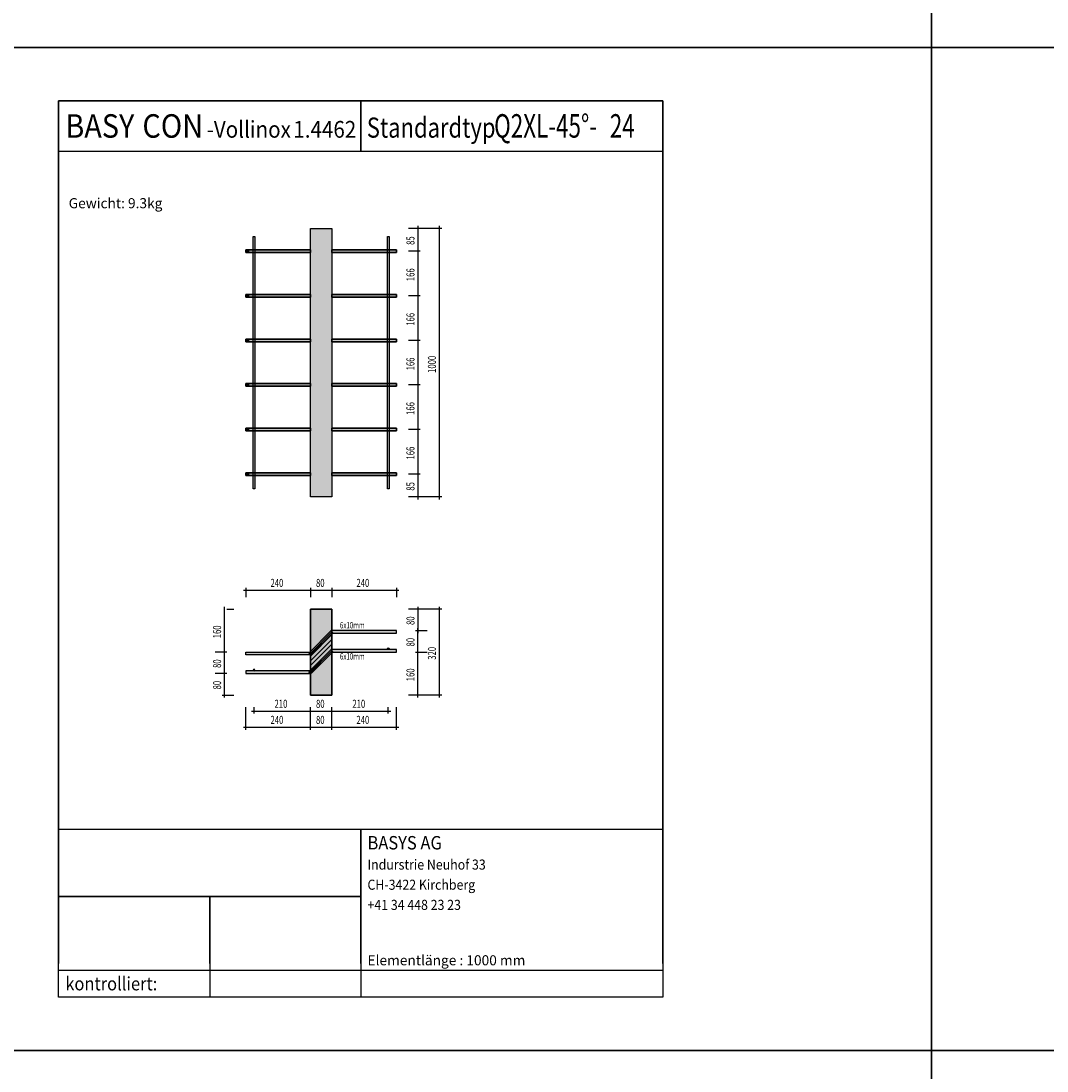
# Model space of a CAD drawing. Extents: x 1.9 to 16, y -5.8 to 1.1.
# Drawn here: x 11.7 to 12, y -0.8 to -0.5 of the extents above; entities that cross this region are included whole.
import ezdxf

# ---------------------------------------------------------------- set-up
doc = ezdxf.new("R2010")
doc.units = 0
doc.header["$LTSCALE"] = 0.001
doc.layers.get('0').update_dxf_attribs({"color": 1, "linetype": 'CONTINUOUS'})
doc.layers.add('LAYER_14', color=7, linetype='CONTINUOUS')
doc.layers.add('MST_1_1', color=7, linetype='CONTINUOUS')
doc.styles.add('ARIAL', font='txt')
doc.styles.add('CADWORK6', font='UNIVERS')
pattern_1 = [(45, (0, 0), (0.0007071, -0.0007071), [])]

# ---------------------------------------------------------------- blocks, each defined once
blk = doc.blocks.new('CDWK_D2818')
at = {"color": 7}
for p, q in [((0.00206, 0.0034), (-0.00142, 0.0034)), ((0.00134, 0.00412), (0.00134, -0.00412)), ((0.00206, -0.0034), (-0.00142, -0.0034))]:
    blk.add_line(p, q, dxfattribs=at)
at = {"layer": 'LAYER_14', "color": 7, "style": 'CADWORK6', "width": 0.7}
blk.add_text('85', height=0.0024, rotation=90, dxfattribs=at).set_placement((0.00034, -0.00152))
blk = doc.blocks.new('CDWK_D2819')
at = {"color": 7}
for p, q in [((0.00206, 0.00664), (-0.00142, 0.00664)), ((0.00134, 0.00736), (0.00134, -0.00736)), ((0.00206, -0.00664), (-0.00142, -0.00664))]:
    blk.add_line(p, q, dxfattribs=at)
at = {"layer": 'LAYER_14', "color": 7, "style": 'CADWORK6', "width": 0.7}
blk.add_text('166', height=0.0024, rotation=90, dxfattribs=at).set_placement((0.00034, -0.00228))
blk = doc.blocks.new('CDWK_D2820')
at = {"color": 7}
for p, q in [((0.00206, 0.00664), (-0.00142, 0.00664)), ((0.00134, 0.00736), (0.00134, -0.00736)), ((0.00206, -0.00664), (-0.00142, -0.00664))]:
    blk.add_line(p, q, dxfattribs=at)
at = {"layer": 'LAYER_14', "color": 7, "style": 'CADWORK6', "width": 0.7}
blk.add_text('166', height=0.0024, rotation=90, dxfattribs=at).set_placement((0.00034, -0.00228))
blk = doc.blocks.new('CDWK_D2821')
at = {"color": 7}
for p, q in [((0.00206, 0.00664), (-0.00142, 0.00664)), ((0.00134, 0.00736), (0.00134, -0.00736)), ((0.00206, -0.00664), (-0.00142, -0.00664))]:
    blk.add_line(p, q, dxfattribs=at)
at = {"layer": 'LAYER_14', "color": 7, "style": 'CADWORK6', "width": 0.7}
blk.add_text('166', height=0.0024, rotation=90, dxfattribs=at).set_placement((0.00034, -0.00228))
blk = doc.blocks.new('CDWK_D2822')
at = {"color": 7}
for p, q in [((0.00206, 0.00664), (-0.00142, 0.00664)), ((0.00134, 0.00736), (0.00134, -0.00736)), ((0.00206, -0.00664), (-0.00142, -0.00664))]:
    blk.add_line(p, q, dxfattribs=at)
at = {"layer": 'LAYER_14', "color": 7, "style": 'CADWORK6', "width": 0.7}
blk.add_text('166', height=0.0024, rotation=90, dxfattribs=at).set_placement((0.00034, -0.00228))
blk = doc.blocks.new('CDWK_D2823')
at = {"color": 7}
for p, q in [((0.00206, 0.00664), (-0.00142, 0.00664)), ((0.00134, 0.00736), (0.00134, -0.00736)), ((0.00206, -0.00664), (-0.00142, -0.00664))]:
    blk.add_line(p, q, dxfattribs=at)
at = {"layer": 'LAYER_14', "color": 7, "style": 'CADWORK6', "width": 0.7}
blk.add_text('166', height=0.0024, rotation=90, dxfattribs=at).set_placement((0.00034, -0.00228))
blk = doc.blocks.new('CDWK_D2824')
at = {"color": 7}
for p, q in [((0.00206, 0.0034), (-0.00142, 0.0034)), ((0.00134, 0.00412), (0.00134, -0.00412)), ((0.00206, -0.0034), (-0.00142, -0.0034))]:
    blk.add_line(p, q, dxfattribs=at)
at = {"layer": 'LAYER_14', "color": 7, "style": 'CADWORK6', "width": 0.7}
blk.add_text('85', height=0.0024, rotation=90, dxfattribs=at).set_placement((0.00034, -0.00152))
blk = doc.blocks.new('CDWK_D2825')
at = {"color": 7}
for p, q in [((0.00424, 0.04072), (0.00424, -0.04072)), ((0.00496, 0.04), (-0.00496, 0.04)), ((0.00496, -0.04), (-0.00496, -0.04))]:
    blk.add_line(p, q, dxfattribs=at)
at = {"layer": 'LAYER_14', "color": 7, "style": 'CADWORK6', "width": 0.7}
blk.add_text('1000', height=0.0024, rotation=90, dxfattribs=at).set_placement((0.00324, -0.00304))
blk = doc.blocks.new('CDWK_D2826')
at = {"color": 7}
for p, q in [((0.00496, 0.0128), (-0.00496, 0.0128)), ((0.00424, 0.01352), (0.00424, -0.01352)), ((0.00496, -0.0128), (-0.00496, -0.0128))]:
    blk.add_line(p, q, dxfattribs=at)
at = {"layer": 'LAYER_14', "color": 7, "style": 'CADWORK6', "width": 0.7}
blk.add_text('320', height=0.0024, rotation=90, dxfattribs=at).set_placement((0.00324, -0.00228))
blk = doc.blocks.new('CDWK_D2827')
at = {"color": 7}
for p, q in [((-0.0096, 0.00002), (-0.0096, -0.0027)), ((0.0096, 0.00002), (0.0096, -0.0027)), ((-0.01032, -0.0007), (0.01032, -0.0007))]:
    blk.add_line(p, q, dxfattribs=at)
at = {"layer": 'LAYER_14', "color": 7, "style": 'CADWORK6', "width": 0.7}
blk.add_text('240', height=0.0024, dxfattribs=at).set_placement((-0.00228, 0.0003))
blk = doc.blocks.new('CDWK_D2828')
at = {"color": 7}
for p, q in [((-0.0032, 0.00002), (-0.0032, -0.0027)), ((0.0032, 0.00002), (0.0032, -0.0027)), ((-0.00392, -0.0007), (0.00392, -0.0007))]:
    blk.add_line(p, q, dxfattribs=at)
at = {"layer": 'LAYER_14', "color": 7, "style": 'CADWORK6', "width": 0.7}
blk.add_text('80', height=0.0024, dxfattribs=at).set_placement((-0.00152, 0.0003))
blk = doc.blocks.new('CDWK_D2829')
at = {"color": 7}
for p, q in [((-0.0096, 0.00002), (-0.0096, -0.0027)), ((0.0096, 0.00002), (0.0096, -0.0027)), ((-0.01032, -0.0007), (0.01032, -0.0007))]:
    blk.add_line(p, q, dxfattribs=at)
at = {"layer": 'LAYER_14', "color": 7, "style": 'CADWORK6', "width": 0.7}
blk.add_text('240', height=0.0024, dxfattribs=at).set_placement((-0.00228, 0.0003))
blk = doc.blocks.new('CDWK_D2830')
at = {"color": 7}
for p, q in [((-0.00912, -0.00134), (0.00912, -0.00134)), ((-0.0084, -0.00206), (-0.0084, -0.00014)), ((0.0084, -0.00206), (0.0084, -0.00014))]:
    blk.add_line(p, q, dxfattribs=at)
at = {"layer": 'LAYER_14', "color": 7, "style": 'CADWORK6', "width": 0.7}
blk.add_text('210', height=0.0024, dxfattribs=at).set_placement((-0.00228, -0.00034))
blk = doc.blocks.new('CDWK_D2831')
at = {"color": 7}
for p, q in [((-0.00392, -0.00134), (0.00392, -0.00134)), ((-0.0032, -0.00206), (-0.0032, -0.00014)), ((0.0032, -0.00206), (0.0032, -0.00014))]:
    blk.add_line(p, q, dxfattribs=at)
at = {"layer": 'LAYER_14', "color": 7, "style": 'CADWORK6', "width": 0.7}
blk.add_text('80', height=0.0024, dxfattribs=at).set_placement((-0.00152, -0.00034))
blk = doc.blocks.new('CDWK_D2832')
at = {"color": 7}
for p, q in [((-0.00912, -0.00134), (0.00912, -0.00134)), ((-0.0084, -0.00206), (-0.0084, -0.00014)), ((0.0084, -0.00206), (0.0084, -0.00014))]:
    blk.add_line(p, q, dxfattribs=at)
at = {"layer": 'LAYER_14', "color": 7, "style": 'CADWORK6', "width": 0.7}
blk.add_text('210', height=0.0024, dxfattribs=at).set_placement((-0.00228, -0.00034))
blk = doc.blocks.new('CDWK_D2833')
at = {"color": 7}
for p, q in [((-0.0096, -0.00336), (-0.0096, 0.00336)), ((0.0096, -0.00336), (0.0096, 0.00336)), ((-0.01032, -0.00264), (0.01032, -0.00264))]:
    blk.add_line(p, q, dxfattribs=at)
at = {"layer": 'LAYER_14', "color": 7, "style": 'CADWORK6', "width": 0.7}
blk.add_text('240', height=0.0024, dxfattribs=at).set_placement((-0.00228, -0.00164))
blk = doc.blocks.new('CDWK_D2834')
at = {"color": 7}
for p, q in [((-0.0032, -0.00336), (-0.0032, 0.00336)), ((0.0032, -0.00336), (0.0032, 0.00336)), ((-0.00392, -0.00264), (0.00392, -0.00264))]:
    blk.add_line(p, q, dxfattribs=at)
at = {"layer": 'LAYER_14', "color": 7, "style": 'CADWORK6', "width": 0.7}
blk.add_text('80', height=0.0024, dxfattribs=at).set_placement((-0.00152, -0.00164))
blk = doc.blocks.new('CDWK_D2835')
at = {"color": 7}
for p, q in [((-0.0096, -0.00336), (-0.0096, 0.00336)), ((0.0096, -0.00336), (0.0096, 0.00336)), ((-0.01032, -0.00264), (0.01032, -0.00264))]:
    blk.add_line(p, q, dxfattribs=at)
at = {"layer": 'LAYER_14', "color": 7, "style": 'CADWORK6', "width": 0.7}
blk.add_text('240', height=0.0024, dxfattribs=at).set_placement((-0.00228, -0.00164))
blk = doc.blocks.new('CDWK_D2836')
at = {"color": 7}
for p, q in [((0.00032, -0.00712), (0.00032, 0.00712)), ((0.00104, 0.0064), (0.00308, 0.0064)), ((0.00104, -0.0064), (-0.00244, -0.0064))]:
    blk.add_line(p, q, dxfattribs=at)
at = {"layer": 'LAYER_14', "color": 7, "style": 'CADWORK6', "width": 0.7}
blk.add_text('160', height=0.0024, rotation=90, dxfattribs=at).set_placement((-0.00068, -0.00228))
blk = doc.blocks.new('CDWK_D2837')
at = {"color": 7}
for p, q in [((-0.0004, 0.0032), (0.00308, 0.0032)), ((0.00032, -0.00392), (0.00032, 0.00392)), ((-0.0004, -0.0032), (0.00308, -0.0032))]:
    blk.add_line(p, q, dxfattribs=at)
at = {"layer": 'LAYER_14', "color": 7, "style": 'CADWORK6', "width": 0.7}
blk.add_text('80', height=0.0024, rotation=90, dxfattribs=at).set_placement((-0.00068, -0.00152))
blk = doc.blocks.new('CDWK_D2838')
at = {"color": 7}
for p, q in [((0.00104, 0.0032), (-0.00244, 0.0032)), ((0.00032, 0.00392), (0.00032, -0.00392)), ((0.00104, -0.0032), (0.00308, -0.0032))]:
    blk.add_line(p, q, dxfattribs=at)
at = {"layer": 'LAYER_14', "color": 7, "style": 'CADWORK6', "width": 0.7}
blk.add_text('80', height=0.0024, rotation=90, dxfattribs=at).set_placement((-0.00068, -0.00152))
blk = doc.blocks.new('CDWK_D2839')
at = {"color": 7}
for p, q in [((-0.0004, 0.0032), (-0.00244, 0.0032)), ((0.00032, -0.00392), (0.00032, 0.00392)), ((-0.0004, -0.0032), (0.00308, -0.0032))]:
    blk.add_line(p, q, dxfattribs=at)
at = {"layer": 'LAYER_14', "color": 7, "style": 'CADWORK6', "width": 0.7}
blk.add_text('80', height=0.0024, rotation=90, dxfattribs=at).set_placement((-0.00068, -0.00152))
blk = doc.blocks.new('CDWK_D2840')
at = {"color": 7}
for p, q in [((0.00206, 0.0032), (-0.00142, 0.0032)), ((0.00134, -0.00392), (0.00134, 0.00392)), ((0.00206, -0.0032), (-0.00142, -0.0032))]:
    blk.add_line(p, q, dxfattribs=at)
at = {"layer": 'LAYER_14', "color": 7, "style": 'CADWORK6', "width": 0.7}
blk.add_text('80', height=0.0024, rotation=90, dxfattribs=at).set_placement((0.00034, -0.00152))
blk = doc.blocks.new('CDWK_D2841')
at = {"color": 7}
for p, q in [((0.00032, -0.00712), (0.00032, 0.00712)), ((0.00104, 0.0064), (0.00308, 0.0064)), ((0.00104, -0.0064), (-0.00244, -0.0064))]:
    blk.add_line(p, q, dxfattribs=at)
at = {"layer": 'LAYER_14', "color": 7, "style": 'CADWORK6', "width": 0.7}
blk.add_text('160', height=0.0024, rotation=90, dxfattribs=at).set_placement((-0.00068, -0.00228))

msp = doc.modelspace()

# ---------------------------------------------------------------- hatches: boundary and pattern name
at = {"layer": 'LAYER_14'}
for color, points in [(40, [(11.73806, -0.59363), (11.74446, -0.59363), (11.74446, -0.67363), (11.73806, -0.67363)]), (4, [(11.72102, -0.59603), (11.7215, -0.59603), (11.7215, -0.67123), (11.72102, -0.67123)]), (4, [(11.76102, -0.59603), (11.7615, -0.59603), (11.7615, -0.67123), (11.76102, -0.67123)]), (4, [(11.73806, -0.60003), (11.71886, -0.60003), (11.71886, -0.60083), (11.73806, -0.60083)]), (4, [(11.73806, -0.60003), (11.73806, -0.60083), (11.71886, -0.60083), (11.71886, -0.60003)]), (4, [(11.74446, -0.60003), (11.76366, -0.60003), (11.76366, -0.60083), (11.74446, -0.60083)]), (4, [(11.74446, -0.60083), (11.76366, -0.60083), (11.76366, -0.60003), (11.74446, -0.60003)]), (4, [(11.73806, -0.61331), (11.73806, -0.61411), (11.71886, -0.61411), (11.71886, -0.61331)]), (4, [(11.73806, -0.61331), (11.71886, -0.61331), (11.71886, -0.61411), (11.73806, -0.61411)]), (4, [(11.74446, -0.61331), (11.76366, -0.61331), (11.76366, -0.61411), (11.74446, -0.61411)]), (4, [(11.74446, -0.61411), (11.76366, -0.61411), (11.76366, -0.61331), (11.74446, -0.61331)]), (4, [(11.73806, -0.62659), (11.73806, -0.62739), (11.71886, -0.62739), (11.71886, -0.62659)]), (4, [(11.73806, -0.62659), (11.71886, -0.62659), (11.71886, -0.62739), (11.73806, -0.62739)]), (4, [(11.74446, -0.62659), (11.76366, -0.62659), (11.76366, -0.62739), (11.74446, -0.62739)]), (4, [(11.74446, -0.62739), (11.76366, -0.62739), (11.76366, -0.62659), (11.74446, -0.62659)]), (4, [(11.73806, -0.63987), (11.73806, -0.64067), (11.71886, -0.64067), (11.71886, -0.63987)]), (4, [(11.73806, -0.63987), (11.71886, -0.63987), (11.71886, -0.64067), (11.73806, -0.64067)]), (4, [(11.74446, -0.63987), (11.76366, -0.63987), (11.76366, -0.64067), (11.74446, -0.64067)]), (4, [(11.74446, -0.64067), (11.76366, -0.64067), (11.76366, -0.63987), (11.74446, -0.63987)]), (4, [(11.73806, -0.65315), (11.73806, -0.65395), (11.71886, -0.65395), (11.71886, -0.65315)]), (4, [(11.73806, -0.65315), (11.71886, -0.65315), (11.71886, -0.65395), (11.73806, -0.65395)]), (4, [(11.74446, -0.65315), (11.76366, -0.65315), (11.76366, -0.65395), (11.74446, -0.65395)]), (4, [(11.74446, -0.65395), (11.76366, -0.65395), (11.76366, -0.65315), (11.74446, -0.65315)]), (4, [(11.73806, -0.66643), (11.73806, -0.66723), (11.71886, -0.66723), (11.71886, -0.66643)]), (4, [(11.73806, -0.66643), (11.71886, -0.66643), (11.71886, -0.66723), (11.73806, -0.66723)]), (4, [(11.74446, -0.66643), (11.76366, -0.66643), (11.76366, -0.66723), (11.74446, -0.66723)]), (4, [(11.74446, -0.66723), (11.76366, -0.66723), (11.76366, -0.66643), (11.74446, -0.66643)]), (40, [(11.73806, -0.70703), (11.74446, -0.70703), (11.74446, -0.73263), (11.73806, -0.73263)]), (4, [(11.73823, -0.72063), (11.73758, -0.72015), (11.74429, -0.71343), (11.74463, -0.71423)]), (4, [(11.74446, -0.71383), (11.74446, -0.71943), (11.73806, -0.72583), (11.73806, -0.72023)]), (4, [(11.74446, -0.71343), (11.74429, -0.71343), (11.74446, -0.71383)]), (4, [(11.74446, -0.71343), (11.74446, -0.71423), (11.76366, -0.71423), (11.76366, -0.71343)]), (4, [(11.73758, -0.72575), (11.73823, -0.72623), (11.74463, -0.71983), (11.74429, -0.71903)]), (4, [(11.74446, -0.71903), (11.74429, -0.71903), (11.74446, -0.71943)]), (4, [(11.74446, -0.71903), (11.74446, -0.71983), (11.76366, -0.71983), (11.76366, -0.71903)]), (4, [(11.71886, -0.72063), (11.71886, -0.71983), (11.73806, -0.71983), (11.73806, -0.72063)]), (4, [(11.73806, -0.72063), (11.73823, -0.72063), (11.73758, -0.72015)]), (4, [(11.71886, -0.72543), (11.71886, -0.72623), (11.73806, -0.72623), (11.73806, -0.72543)]), (4, [(11.73823, -0.72623), (11.73806, -0.72623), (11.73758, -0.72575)])]:
    msp.add_hatch(color=color, dxfattribs=at).paths.add_polyline_path(points)
h = msp.add_hatch(dxfattribs=at)
h.set_pattern_fill('ANSI31', color=4, scale=0.00031496, style=0, pattern_type=2)
h.set_pattern_definition(pattern_1)
h.paths.add_polyline_path([(11.71886, -0.60003), (11.71966, -0.60003), (11.71966, -0.60083), (11.71886, -0.60083)])
h = msp.add_hatch(dxfattribs=at)
h.set_pattern_fill('ANSI31', color=4, scale=0.00031496, style=0, pattern_type=2)
h.set_pattern_definition(pattern_1)
h.paths.add_polyline_path([(11.71886, -0.60083), (11.71966, -0.60083), (11.71966, -0.60003), (11.71886, -0.60003)])
h = msp.add_hatch(dxfattribs=at)
h.set_pattern_fill('ANSI31', color=4, scale=0.00031496, style=0, pattern_type=2)
h.set_pattern_definition(pattern_1)
h.paths.add_polyline_path([(11.71886, -0.61331), (11.71966, -0.61331), (11.71966, -0.61411), (11.71886, -0.61411)])
h = msp.add_hatch(dxfattribs=at)
h.set_pattern_fill('ANSI31', color=4, scale=0.00031496, style=0, pattern_type=2)
h.set_pattern_definition(pattern_1)
h.paths.add_polyline_path([(11.71886, -0.61411), (11.71966, -0.61411), (11.71966, -0.61331), (11.71886, -0.61331)])
h = msp.add_hatch(dxfattribs=at)
h.set_pattern_fill('ANSI31', color=4, scale=0.00031496, style=0, pattern_type=2)
h.set_pattern_definition(pattern_1)
h.paths.add_polyline_path([(11.71886, -0.62659), (11.71966, -0.62659), (11.71966, -0.62739), (11.71886, -0.62739)])
h = msp.add_hatch(dxfattribs=at)
h.set_pattern_fill('ANSI31', color=4, scale=0.00031496, style=0, pattern_type=2)
h.set_pattern_definition(pattern_1)
h.paths.add_polyline_path([(11.71886, -0.62739), (11.71966, -0.62739), (11.71966, -0.62659), (11.71886, -0.62659)])
h = msp.add_hatch(dxfattribs=at)
h.set_pattern_fill('ANSI31', color=4, scale=0.00031496, style=0, pattern_type=2)
h.set_pattern_definition(pattern_1)
h.paths.add_polyline_path([(11.71886, -0.63987), (11.71966, -0.63987), (11.71966, -0.64067), (11.71886, -0.64067)])
h = msp.add_hatch(dxfattribs=at)
h.set_pattern_fill('ANSI31', color=4, scale=0.00031496, style=0, pattern_type=2)
h.set_pattern_definition(pattern_1)
h.paths.add_polyline_path([(11.71886, -0.64067), (11.71966, -0.64067), (11.71966, -0.63987), (11.71886, -0.63987)])
h = msp.add_hatch(dxfattribs=at)
h.set_pattern_fill('ANSI31', color=4, scale=0.00031496, style=0, pattern_type=2)
h.set_pattern_definition(pattern_1)
h.paths.add_polyline_path([(11.71886, -0.65315), (11.71966, -0.65315), (11.71966, -0.65395), (11.71886, -0.65395)])
h = msp.add_hatch(dxfattribs=at)
h.set_pattern_fill('ANSI31', color=4, scale=0.00031496, style=0, pattern_type=2)
h.set_pattern_definition(pattern_1)
h.paths.add_polyline_path([(11.71886, -0.65395), (11.71966, -0.65395), (11.71966, -0.65315), (11.71886, -0.65315)])
h = msp.add_hatch(dxfattribs=at)
h.set_pattern_fill('ANSI31', color=4, scale=0.00031496, style=0, pattern_type=2)
h.set_pattern_definition(pattern_1)
h.paths.add_polyline_path([(11.71886, -0.66643), (11.71966, -0.66643), (11.71966, -0.66723), (11.71886, -0.66723)])
h = msp.add_hatch(dxfattribs=at)
h.set_pattern_fill('ANSI31', color=4, scale=0.00031496, style=0, pattern_type=2)
h.set_pattern_definition(pattern_1)
h.paths.add_polyline_path([(11.71886, -0.66723), (11.71966, -0.66723), (11.71966, -0.66643), (11.71886, -0.66643)])
h = msp.add_hatch(dxfattribs=at)
h.set_pattern_fill('ANSI31', color=4, scale=0.00031496, style=0, pattern_type=2)
h.set_pattern_definition(pattern_1)
h.paths.add_polyline_path([(11.73778, -0.71995), (11.73834, -0.72051), (11.74474, -0.71411), (11.74418, -0.71355)])
h = msp.add_hatch(dxfattribs=at)
h.set_pattern_fill('ANSI31', color=4, scale=0.00031496, style=0, pattern_type=2)
h.set_pattern_definition(pattern_1)
h.paths.add_polyline_path([(11.73806, -0.72023), (11.73806, -0.72583), (11.74446, -0.71943), (11.74446, -0.71383)])
h = msp.add_hatch(dxfattribs=at)
h.set_pattern_fill('ANSI31', color=4, scale=0.00031496, style=0, pattern_type=2)
h.set_pattern_definition(pattern_1)
h.paths.add_polyline_path([(11.73778, -0.72555), (11.73834, -0.72611), (11.74474, -0.71971), (11.74418, -0.71915)])

# ---------------------------------------------------------------- linework, layer by layer
at = {"layer": 'LAYER_14', "color": 4, "linetype": 'CONTINUOUS'}
msp.add_line((11.66306, -0.57063), (11.84306, -0.57063), dxfattribs=at)
for points in [[(11.66306, -0.55563), (11.84306, -0.55563), (11.84306, -0.82263), (11.66306, -0.82263), (11.66306, -0.55563)], [(11.73823, -0.72063), (11.73758, -0.72015), (11.74429, -0.71343), (11.74463, -0.71423), (11.73823, -0.72063)], [(11.74446, -0.71383), (11.74446, -0.71943), (11.73806, -0.72583), (11.73806, -0.72023), (11.74446, -0.71383)], [(11.74446, -0.71343), (11.74429, -0.71343), (11.74446, -0.71383), (11.74446, -0.71343)], [(11.74446, -0.71343), (11.74446, -0.71423), (11.76366, -0.71423), (11.76366, -0.71343), (11.74446, -0.71343)], [(11.73758, -0.72575), (11.73823, -0.72623), (11.74463, -0.71983), (11.74429, -0.71903), (11.73758, -0.72575)], [(11.74446, -0.71903), (11.74429, -0.71903), (11.74446, -0.71943), (11.74446, -0.71903)], [(11.74446, -0.71903), (11.74446, -0.71983), (11.76366, -0.71983), (11.76366, -0.71903), (11.74446, -0.71903)], [(11.71886, -0.72063), (11.71886, -0.71983), (11.73806, -0.71983), (11.73806, -0.72063), (11.71886, -0.72063)], [(11.73806, -0.72063), (11.73823, -0.72063), (11.73758, -0.72015), (11.73806, -0.72063)], [(11.71886, -0.72543), (11.71886, -0.72623), (11.73806, -0.72623), (11.73806, -0.72543), (11.71886, -0.72543)], [(11.73823, -0.72623), (11.73806, -0.72623), (11.73758, -0.72575), (11.73823, -0.72623)]]:
    msp.add_lwpolyline(points, dxfattribs=at)
at = {"layer": 'LAYER_14', "color": 40, "linetype": 'CONTINUOUS'}
for points in [[(11.73806, -0.59363), (11.74446, -0.59363), (11.74446, -0.67363), (11.73806, -0.67363), (11.73806, -0.59363)], [(11.73806, -0.70703), (11.74446, -0.70703), (11.74446, -0.73263), (11.73806, -0.73263), (11.73806, -0.70703)]]:
    msp.add_lwpolyline(points, dxfattribs=at)
at = {"layer": 'LAYER_14', "color": 7, "linetype": 'CONTINUOUS'}
for points in [[(11.73806, -0.59363), (11.74446, -0.59363), (11.74446, -0.67363), (11.73806, -0.67363), (11.73806, -0.59363)], [(11.73806, -0.73263), (11.74446, -0.73263), (11.74446, -0.70703), (11.73806, -0.70703), (11.73806, -0.73263)]]:
    msp.add_lwpolyline(points, dxfattribs=at)
at = {"layer": 'LAYER_14', "color": 4, "linetype": 'CONTINUOUS'}
for points, elevation in [([(11.71926, -0.60003), (11.71926, -0.60083, -1), (11.71926, -0.60003)], -0.0128), ([(11.71926, -0.60003), (11.71926, -0.60083, -1), (11.71926, -0.60003)], -0.0192), ([(11.71926, -0.61331), (11.71926, -0.61411, -1), (11.71926, -0.61331)], -0.0128), ([(11.71926, -0.61331), (11.71926, -0.61411, -1), (11.71926, -0.61331)], -0.0192), ([(11.71926, -0.62659), (11.71926, -0.62739, -1), (11.71926, -0.62659)], -0.0128), ([(11.71926, -0.62659), (11.71926, -0.62739, -1), (11.71926, -0.62659)], -0.0192), ([(11.71926, -0.63987), (11.71926, -0.64067, -1), (11.71926, -0.63987)], -0.0128), ([(11.71926, -0.63987), (11.71926, -0.64067, -1), (11.71926, -0.63987)], -0.0192), ([(11.71926, -0.65315), (11.71926, -0.65395, -1), (11.71926, -0.65315)], -0.0128), ([(11.71926, -0.65315), (11.71926, -0.65395, -1), (11.71926, -0.65315)], -0.0192), ([(11.71926, -0.66643), (11.71926, -0.66723, -1), (11.71926, -0.66643)], -0.0128), ([(11.71926, -0.66643), (11.71926, -0.66723, -1), (11.71926, -0.66643)], -0.0192)]:
    msp.add_lwpolyline(points, format="xyb", dxfattribs=dict(at, elevation=elevation))
for points in [[(11.76126, -0.71903, -1), (11.76126, -0.71855, -1), (11.76126, -0.71903)], [(11.72102, -0.72519, 1), (11.7215, -0.72519, 1), (11.72102, -0.72519)]]:
    msp.add_lwpolyline(points, format="xyb", dxfattribs=at)
for points in [[(11.72102, -0.59603, -0.01816), (11.7215, -0.59603, -0.01816), (11.7215, -0.67123, -0.01816), (11.72102, -0.67123, -0.01816)], [(11.76102, -0.59603, -0.01176), (11.7615, -0.59603, -0.01176), (11.7615, -0.67123, -0.01176), (11.76102, -0.67123, -0.01176)], [(11.71886, -0.60003, -0.0132), (11.71966, -0.60003, -0.0132), (11.71966, -0.60083, -0.0132), (11.71886, -0.60083, -0.0132)], [(11.71886, -0.60083, -0.0188), (11.71966, -0.60083, -0.0188), (11.71966, -0.60003, -0.0188), (11.71886, -0.60003, -0.0188)], [(11.73806, -0.60003, -0.0132), (11.71886, -0.60003, -0.0132), (11.71886, -0.60083, -0.0132), (11.73806, -0.60083, -0.0132)], [(11.73806, -0.60003, -0.0188), (11.73806, -0.60083, -0.0188), (11.71886, -0.60083, -0.0188), (11.71886, -0.60003, -0.0188)], [(11.74446, -0.60003, -0.0124), (11.76366, -0.60003, -0.0124), (11.76366, -0.60083, -0.0124), (11.74446, -0.60083, -0.0124)], [(11.74446, -0.60083, -0.0068), (11.76366, -0.60083, -0.0068), (11.76366, -0.60003, -0.0068), (11.74446, -0.60003, -0.0068)], [(11.71886, -0.61331, -0.0132), (11.71966, -0.61331, -0.0132), (11.71966, -0.61411, -0.0132), (11.71886, -0.61411, -0.0132)], [(11.71886, -0.61411, -0.0188), (11.71966, -0.61411, -0.0188), (11.71966, -0.61331, -0.0188), (11.71886, -0.61331, -0.0188)], [(11.73806, -0.61331, -0.0188), (11.73806, -0.61411, -0.0188), (11.71886, -0.61411, -0.0188), (11.71886, -0.61331, -0.0188)], [(11.73806, -0.61331, -0.0132), (11.71886, -0.61331, -0.0132), (11.71886, -0.61411, -0.0132), (11.73806, -0.61411, -0.0132)], [(11.74446, -0.61331, -0.0124), (11.76366, -0.61331, -0.0124), (11.76366, -0.61411, -0.0124), (11.74446, -0.61411, -0.0124)], [(11.74446, -0.61411, -0.0068), (11.76366, -0.61411, -0.0068), (11.76366, -0.61331, -0.0068), (11.74446, -0.61331, -0.0068)], [(11.71886, -0.62659, -0.0132), (11.71966, -0.62659, -0.0132), (11.71966, -0.62739, -0.0132), (11.71886, -0.62739, -0.0132)], [(11.71886, -0.62739, -0.0188), (11.71966, -0.62739, -0.0188), (11.71966, -0.62659, -0.0188), (11.71886, -0.62659, -0.0188)], [(11.73806, -0.62659, -0.0188), (11.73806, -0.62739, -0.0188), (11.71886, -0.62739, -0.0188), (11.71886, -0.62659, -0.0188)], [(11.73806, -0.62659, -0.0132), (11.71886, -0.62659, -0.0132), (11.71886, -0.62739, -0.0132), (11.73806, -0.62739, -0.0132)], [(11.74446, -0.62659, -0.0124), (11.76366, -0.62659, -0.0124), (11.76366, -0.62739, -0.0124), (11.74446, -0.62739, -0.0124)], [(11.74446, -0.62739, -0.0068), (11.76366, -0.62739, -0.0068), (11.76366, -0.62659, -0.0068), (11.74446, -0.62659, -0.0068)], [(11.71886, -0.63987, -0.0132), (11.71966, -0.63987, -0.0132), (11.71966, -0.64067, -0.0132), (11.71886, -0.64067, -0.0132)], [(11.71886, -0.64067, -0.0188), (11.71966, -0.64067, -0.0188), (11.71966, -0.63987, -0.0188), (11.71886, -0.63987, -0.0188)], [(11.73806, -0.63987, -0.0188), (11.73806, -0.64067, -0.0188), (11.71886, -0.64067, -0.0188), (11.71886, -0.63987, -0.0188)], [(11.73806, -0.63987, -0.0132), (11.71886, -0.63987, -0.0132), (11.71886, -0.64067, -0.0132), (11.73806, -0.64067, -0.0132)], [(11.74446, -0.63987, -0.0124), (11.76366, -0.63987, -0.0124), (11.76366, -0.64067, -0.0124), (11.74446, -0.64067, -0.0124)], [(11.74446, -0.64067, -0.0068), (11.76366, -0.64067, -0.0068), (11.76366, -0.63987, -0.0068), (11.74446, -0.63987, -0.0068)], [(11.71886, -0.65315, -0.0132), (11.71966, -0.65315, -0.0132), (11.71966, -0.65395, -0.0132), (11.71886, -0.65395, -0.0132)], [(11.71886, -0.65395, -0.0188), (11.71966, -0.65395, -0.0188), (11.71966, -0.65315, -0.0188), (11.71886, -0.65315, -0.0188)], [(11.73806, -0.65315, -0.0188), (11.73806, -0.65395, -0.0188), (11.71886, -0.65395, -0.0188), (11.71886, -0.65315, -0.0188)], [(11.73806, -0.65315, -0.0132), (11.71886, -0.65315, -0.0132), (11.71886, -0.65395, -0.0132), (11.73806, -0.65395, -0.0132)], [(11.74446, -0.65315, -0.0124), (11.76366, -0.65315, -0.0124), (11.76366, -0.65395, -0.0124), (11.74446, -0.65395, -0.0124)], [(11.74446, -0.65395, -0.0068), (11.76366, -0.65395, -0.0068), (11.76366, -0.65315, -0.0068), (11.74446, -0.65315, -0.0068)], [(11.71886, -0.66643, -0.0132), (11.71966, -0.66643, -0.0132), (11.71966, -0.66723, -0.0132), (11.71886, -0.66723, -0.0132)], [(11.71886, -0.66723, -0.0188), (11.71966, -0.66723, -0.0188), (11.71966, -0.66643, -0.0188), (11.71886, -0.66643, -0.0188)], [(11.73806, -0.66643, -0.0188), (11.73806, -0.66723, -0.0188), (11.71886, -0.66723, -0.0188), (11.71886, -0.66643, -0.0188)], [(11.73806, -0.66643, -0.0132), (11.71886, -0.66643, -0.0132), (11.71886, -0.66723, -0.0132), (11.73806, -0.66723, -0.0132)], [(11.74446, -0.66643, -0.0124), (11.76366, -0.66643, -0.0124), (11.76366, -0.66723, -0.0124), (11.74446, -0.66723, -0.0124)], [(11.74446, -0.66723, -0.0068), (11.76366, -0.66723, -0.0068), (11.76366, -0.66643, -0.0068), (11.74446, -0.66643, -0.0068)], [(11.73778, -0.71995, 0.00048), (11.73834, -0.72051, 0.00048), (11.74474, -0.71411, 0.00048), (11.74418, -0.71355, 0.00048)], [(11.73806, -0.72023, 0.00052), (11.73806, -0.72583, 0.00052), (11.74446, -0.71943, 0.00052), (11.74446, -0.71383, 0.00052)], [(11.73778, -0.72555, 0.00048), (11.73834, -0.72611, 0.00048), (11.74474, -0.71971, 0.00048), (11.74418, -0.71915, 0.00048)]]:
    msp.add_3dface(points, dxfattribs=at)
at = {"layer": 'MST_1_1', "color": 7, "linetype": 'CONTINUOUS'}
for p, q in [((11.84306, -0.81263), (11.84306, -0.55563)), ((11.66306, -0.57063), (11.66306, -0.77263)), ((11.84306, -0.77263), (11.84306, -0.57063)), ((11.84306, -0.57063), (11.84306, -0.77263)), ((11.75306, -0.77263), (11.75306, -0.81263)), ((11.84306, -0.77263), (11.75306, -0.77263)), ((11.84306, -0.81263), (11.84306, -0.77263)), ((11.66306, -0.79263), (11.66306, -0.81263)), ((11.70806, -0.79263), (11.66306, -0.79263)), ((11.70806, -0.81263), (11.70806, -0.79263)), ((11.70806, -0.79263), (11.70806, -0.81263)), ((11.75306, -0.79263), (11.70806, -0.79263)), ((11.75306, -0.81263), (11.75306, -0.79263)), ((11.70806, -0.81263), (11.70806, -0.81464)), ((11.75306, -0.81263), (11.75306, -0.81464)), ((11.84306, -0.81464), (11.66306, -0.81464)), ((11.70806, -0.81464), (11.70806, -0.82263)), ((11.75306, -0.81464), (11.75306, -0.82263))]:
    msp.add_line(p, q, dxfattribs=at)
at = {"layer": 'MST_1_1', "color": 2, "linetype": 'CONTINUOUS'}
for points in [[(11.58306, -0.24109), (11.92306, -0.24109), (11.92306, -0.53978), (11.58306, -0.53978), (11.58306, -0.24109)], [(11.92306, -0.24109), (12.26306, -0.24109), (12.26306, -0.53978), (11.92306, -0.53978), (11.92306, -0.24109)], [(11.58306, -0.53978), (11.92306, -0.53978), (11.92306, -0.83848), (11.58306, -0.83848), (11.58306, -0.53978)], [(11.92306, -0.53978), (12.26306, -0.53978), (12.26306, -0.83848), (11.92306, -0.83848), (11.92306, -0.53978)], [(11.58306, -0.83848), (11.92306, -0.83848), (11.92306, -1.13717), (11.58306, -1.13717), (11.58306, -0.83848)], [(11.92306, -0.83848), (12.26306, -0.83848), (12.26306, -1.13717), (11.92306, -1.13717), (11.92306, -0.83848)]]:
    msp.add_lwpolyline(points, dxfattribs=at)
at = {"layer": 'MST_1_1', "color": 7, "linetype": 'CONTINUOUS'}
for points in [[(11.66306, -0.57063), (11.75306, -0.57063), (11.75306, -0.55563), (11.66306, -0.55563), (11.66306, -0.57063)], [(11.75306, -0.57063), (11.84306, -0.57063), (11.84306, -0.55563), (11.75306, -0.55563), (11.75306, -0.57063)], [(11.66306, -0.79263), (11.75306, -0.79263), (11.75306, -0.77263), (11.66306, -0.77263), (11.66306, -0.79263)], [(11.84306, -0.81263), (11.84306, -0.82263), (11.66306, -0.82263), (11.66306, -0.81263)]]:
    msp.add_lwpolyline(points, dxfattribs=at)

# ---------------------------------------------------------------- block references
at = {"layer": 'LAYER_14', "color": 0, "linetype": 'CONTINUOUS'}
for name, p in [('CDWK_D2818', (11.76872, -0.59703)), ('CDWK_D2825', (11.77222, -0.63363)), ('CDWK_D2819', (11.76872, -0.60707)), ('CDWK_D2820', (11.76872, -0.62035)), ('CDWK_D2821', (11.76872, -0.63363)), ('CDWK_D2822', (11.76872, -0.64691)), ('CDWK_D2823', (11.76872, -0.66019)), ('CDWK_D2824', (11.76872, -0.67023)), ('CDWK_D2827', (11.72846, -0.70073)), ('CDWK_D2828', (11.74126, -0.70073)), ('CDWK_D2829', (11.75406, -0.70073)), ('CDWK_D2841', (11.71214, -0.71343)), ('CDWK_D2838', (11.76974, -0.71023)), ('CDWK_D2826', (11.77222, -0.71983)), ('CDWK_D2837', (11.76974, -0.71663)), ('CDWK_D2840', (11.71112, -0.72303)), ('CDWK_D2836', (11.76974, -0.72623)), ('CDWK_D2839', (11.71214, -0.72943)), ('CDWK_D2830', (11.72966, -0.73609)), ('CDWK_D2831', (11.74126, -0.73609)), ('CDWK_D2832', (11.75286, -0.73609)), ('CDWK_D2833', (11.72846, -0.73959)), ('CDWK_D2834', (11.74126, -0.73959)), ('CDWK_D2835', (11.75406, -0.73959))]:
    msp.add_blockref(name, p, dxfattribs=at)

# ---------------------------------------------------------------- texts
at = {"layer": 'LAYER_14', "color": 7, "style": 'CADWORK6'}
for s, p in [('Gewicht: 9.3kg', (11.66606, -0.58763)), ('Elementlänge : 1000 mm', (11.75506, -0.81313))]:
    msp.add_text(s, height=0.003, dxfattribs=at).set_placement(p)
at = {"layer": 'LAYER_14', "color": 7, "style": 'CADWORK6', "width": 0.7}
for p in [(11.74686, -0.71279), (11.74686, -0.72207)]:
    msp.add_text('6x10mm', height=0.00192, dxfattribs=at).set_placement(p)
at = {"layer": 'MST_1_1', "color": 7, "style": 'ARIAL'}
for s, height, width, p in [('BASY', 0.007, 0.9, (11.66506, -0.56663)), ('Q2XL-45%%D-', 0.007, 0.7, (11.79278, -0.56661)), ('24', 0.007, 0.7, (11.82724, -0.56661)), ('-Vollinox', 0.005, 0.9, (11.70717, -0.56663)), ('1.4462', 0.005, 0.9, (11.73297, -0.56663)), ('Standardtyp', 0.006, 0.8, (11.75486, -0.56661)), ('BASYS AG', 0.004, 0.9, (11.75506, -0.77863)), ('Indurstrie Neuhof 33', 0.003, 0.9, (11.75506, -0.78463)), ('CH-3422 Kirchberg', 0.003, 0.9, (11.75506, -0.79063)), ('+41 34 448 23 23', 0.003, 0.9, (11.75506, -0.79663)), ('kontrolliert:', 0.004, 0.9, (11.66506, -0.8206))]:
    msp.add_text(s, height=height, dxfattribs=dict(at, width=width)).set_placement(p)
at = {"layer": 'MST_1_1', "color": 9, "style": 'ARIAL', "width": 0.9}
msp.add_text('CON', height=0.007, dxfattribs=at).set_placement((11.68802, -0.56663))

doc.saveas('drawing.dxf')
